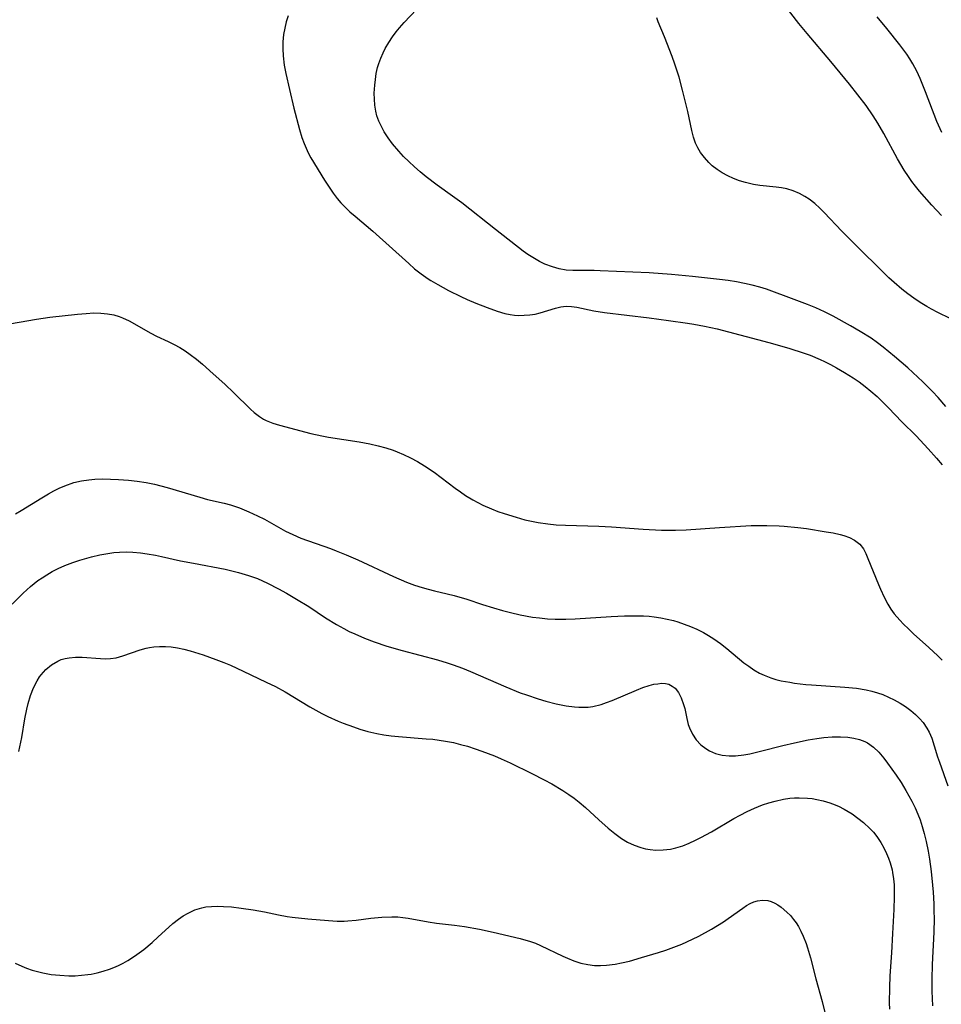
# Model space of a CAD drawing. Units: inches. Extents: x 2082837 to 2088258, y 164418 to 169843.
# Drawn here: x 2083196 to 2083295, y 164889 to 164995 of the extents above; entities that cross this region are included whole.
import ezdxf

# ---------------------------------------------------------------- set-up
doc = ezdxf.new("R2010")
doc.units = ezdxf.units.IN
doc.header["$MEASUREMENT"] = 0
doc.layers.add('c_10_T15S_R19E', color=85, linetype='Continuous')

msp = doc.modelspace()

# ---------------------------------------------------------------- linework, layer by layer
at = {"layer": 'c_10_T15S_R19E'}
for points in [[(2083294.84, 164973.59, 1000), (2083293.79, 164974.71, 1000), (2083292.48, 164976.21, 1000), (2083292.04, 164976.74, 1000), (2083291.65, 164977.27, 1000), (2083291.29, 164977.78, 1000), (2083290.83, 164978.49, 1000), (2083290.11, 164979.71, 1000), (2083288.63, 164982.42, 1000), (2083287.98, 164983.54, 1000), (2083287.49, 164984.33, 1000), (2083286.73, 164985.44, 1000), (2083285.85, 164986.59, 1000), (2083284.96, 164987.72, 1000), (2083282.92, 164990.17, 1000), (2083280.38, 164993.19, 1000), (2083279.51, 164994.26, 1000), (2083276.05, 164998.73, 1000)], [(2083295.31, 164953.02, 996), (2083294.47, 164954.01, 996), (2083293.88, 164954.65, 996), (2083292.82, 164955.69, 996), (2083291.22, 164957.18, 996), (2083289.79, 164958.43, 996), (2083288.58, 164959.42, 996), (2083287.95, 164959.9, 996), (2083287.27, 164960.38, 996), (2083286.11, 164961.1, 996), (2083285.04, 164961.71, 996), (2083283.18, 164962.75, 996), (2083282.24, 164963.24, 996), (2083281.32, 164963.67, 996), (2083280.44, 164964.03, 996), (2083278.99, 164964.57, 996), (2083276.01, 164965.65, 996), (2083275.28, 164965.88, 996), (2083274.46, 164966.1, 996), (2083273.63, 164966.29, 996), (2083272.79, 164966.45, 996), (2083271.9, 164966.59, 996), (2083270.95, 164966.71, 996), (2083268.04, 164967.04, 996), (2083265.8, 164967.26, 996), (2083263.39, 164967.41, 996), (2083258.12, 164967.64, 996), (2083257.46, 164967.66, 996), (2083255.17, 164967.66, 996), (2083254.44, 164967.71, 996), (2083253.72, 164967.85, 996), (2083253, 164968.06, 996), (2083252.17, 164968.37, 996), (2083251.58, 164968.65, 996), (2083251.04, 164968.95, 996), (2083250.34, 164969.4, 996), (2083249.84, 164969.77, 996), (2083246.85, 164972.07, 996), (2083243.22, 164974.94, 996), (2083242.24, 164975.67, 996), (2083240.58, 164976.87, 996), (2083239.39, 164977.77, 996), (2083238.74, 164978.3, 996), (2083238.12, 164978.84, 996), (2083237.53, 164979.4, 996), (2083236.97, 164979.95, 996), (2083236.44, 164980.51, 996), (2083235.77, 164981.32, 996), (2083235.31, 164981.96, 996), (2083234.89, 164982.61, 996), (2083234.57, 164983.17, 996), (2083234.3, 164983.74, 996), (2083234.09, 164984.32, 996), (2083233.96, 164984.82, 996), (2083233.86, 164985.46, 996), (2083233.82, 164986.11, 996), (2083233.81, 164986.77, 996), (2083233.83, 164987.18, 996), (2083233.86, 164987.61, 996), (2083233.93, 164988.25, 996), (2083234.03, 164988.89, 996), (2083234.17, 164989.52, 996), (2083234.3, 164989.96, 996), (2083234.51, 164990.54, 996), (2083234.75, 164991.1, 996), (2083234.99, 164991.57, 996), (2083235.36, 164992.22, 996), (2083235.77, 164992.84, 996), (2083236.16, 164993.35, 996), (2083236.52, 164993.78, 996), (2083237.04, 164994.36, 996), (2083239.03, 164996.48, 996)], [(2083224.56, 164995.08, 996), (2083224.34, 164994.43, 996), (2083224.17, 164993.77, 996), (2083224.04, 164993.07, 996), (2083223.97, 164992.28, 996), (2083223.96, 164991.52, 996), (2083224.01, 164990.77, 996), (2083224.13, 164989.76, 996), (2083224.29, 164988.89, 996), (2083224.68, 164987.14, 996), (2083225.17, 164985.16, 996), (2083225.76, 164982.85, 996), (2083226.03, 164981.98, 996), (2083226.26, 164981.35, 996), (2083226.47, 164980.84, 996), (2083226.7, 164980.35, 996), (2083227, 164979.81, 996), (2083228.45, 164977.41, 996), (2083228.94, 164976.63, 996), (2083229.37, 164976.01, 996), (2083229.83, 164975.41, 996), (2083230.22, 164974.95, 996), (2083230.64, 164974.52, 996), (2083231.18, 164974, 996), (2083231.74, 164973.51, 996), (2083233.67, 164971.89, 996), (2083237.51, 164968.42, 996), (2083238.14, 164967.87, 996), (2083238.86, 164967.31, 996), (2083239.6, 164966.79, 996), (2083239.9, 164966.6, 996), (2083240.65, 164966.15, 996), (2083241.8, 164965.51, 996), (2083243.12, 164964.87, 996), (2083243.82, 164964.54, 996), (2083244.73, 164964.16, 996), (2083245.95, 164963.68, 996), (2083247.05, 164963.29, 996), (2083247.86, 164963.06, 996), (2083248.42, 164962.94, 996), (2083248.88, 164962.87, 996), (2083249.33, 164962.84, 996), (2083249.94, 164962.85, 996), (2083250.54, 164962.9, 996), (2083251.12, 164962.99, 996), (2083251.66, 164963.12, 996), (2083253.31, 164963.63, 996), (2083253.88, 164963.77, 996), (2083254.44, 164963.84, 996), (2083255.02, 164963.81, 996), (2083255.61, 164963.73, 996), (2083257.42, 164963.35, 996), (2083258.59, 164963.16, 996), (2083263.39, 164962.57, 996), (2083265.46, 164962.29, 996), (2083267.53, 164962, 996), (2083268.21, 164961.89, 996), (2083269.35, 164961.68, 996), (2083270.69, 164961.38, 996), (2083276.27, 164959.94, 996), (2083278.41, 164959.33, 996), (2083280.08, 164958.79, 996), (2083280.72, 164958.55, 996), (2083281.8, 164958.1, 996), (2083282.25, 164957.89, 996), (2083282.9, 164957.55, 996), (2083283.55, 164957.2, 996), (2083284.42, 164956.69, 996), (2083285.34, 164956.12, 996), (2083285.97, 164955.69, 996), (2083286.63, 164955.2, 996), (2083287.25, 164954.69, 996), (2083287.91, 164954.1, 996), (2083289.13, 164952.89, 996), (2083290.58, 164951.37, 996), (2083292.11, 164949.87, 996), (2083293.41, 164948.48, 996), (2083294.32, 164947.46, 996), (2083294.93, 164946.74, 996)], [(2083297.1, 164961.85, 998), (2083294.45, 164963.16, 998), (2083293.78, 164963.5, 998), (2083293.27, 164963.79, 998), (2083292.56, 164964.23, 998), (2083291.87, 164964.7, 998), (2083291.22, 164965.17, 998), (2083290.59, 164965.66, 998), (2083289.75, 164966.38, 998), (2083289.19, 164966.89, 998), (2083285.09, 164970.93, 998), (2083284.13, 164971.9, 998), (2083282.23, 164973.92, 998), (2083281.75, 164974.39, 998), (2083281.22, 164974.87, 998), (2083280.61, 164975.34, 998), (2083280.15, 164975.64, 998), (2083279.58, 164975.96, 998), (2083278.9, 164976.25, 998), (2083278.2, 164976.47, 998), (2083277.63, 164976.58, 998), (2083277.05, 164976.65, 998), (2083275.31, 164976.81, 998), (2083274.61, 164976.93, 998), (2083273.77, 164977.13, 998), (2083273.11, 164977.33, 998), (2083272.46, 164977.58, 998), (2083271.85, 164977.85, 998), (2083271.26, 164978.17, 998), (2083270.7, 164978.54, 998), (2083270.18, 164978.95, 998), (2083269.8, 164979.3, 998), (2083269.33, 164979.82, 998), (2083268.92, 164980.39, 998), (2083268.63, 164980.88, 998), (2083268.39, 164981.39, 998), (2083268.17, 164982.02, 998), (2083267.98, 164982.74, 998), (2083267.55, 164984.78, 998), (2083267.28, 164985.95, 998), (2083266.99, 164987.09, 998), (2083266.6, 164988.47, 998), (2083266.15, 164989.9, 998), (2083265.85, 164990.72, 998), (2083265.04, 164992.83, 998), (2083264.35, 164994.43, 998), (2083264.2, 164994.86, 998)], [(2083294.87, 164982.51, 1002), (2083294.34, 164983.72, 1002), (2083293.13, 164986.9, 1002), (2083292.56, 164988.33, 1002), (2083292.19, 164989.12, 1002), (2083291.77, 164989.91, 1002), (2083291.45, 164990.44, 1002), (2083291.1, 164990.95, 1002), (2083290.36, 164991.97, 1002), (2083288.96, 164993.73, 1002), (2083287.93, 164994.96, 1002)], [(2083193.73, 164961.8, 998), (2083197.46, 164962.45, 998), (2083198.91, 164962.64, 998), (2083201.89, 164962.98, 998), (2083202.79, 164963.06, 998), (2083203.63, 164963.1, 998), (2083204.37, 164963.09, 998), (2083205.09, 164963.02, 998), (2083205.8, 164962.89, 998), (2083206.37, 164962.72, 998), (2083206.73, 164962.59, 998), (2083207.42, 164962.26, 998), (2083209.77, 164960.92, 998), (2083210.39, 164960.62, 998), (2083211.64, 164960.04, 998), (2083212.28, 164959.72, 998), (2083212.9, 164959.37, 998), (2083213.45, 164959.02, 998), (2083214, 164958.63, 998), (2083214.67, 164958.12, 998), (2083215.33, 164957.58, 998), (2083216.49, 164956.55, 998), (2083217.72, 164955.43, 998), (2083218.68, 164954.52, 998), (2083220.49, 164952.75, 998), (2083220.87, 164952.4, 998), (2083221.46, 164951.95, 998), (2083221.9, 164951.67, 998), (2083222.18, 164951.53, 998), (2083222.88, 164951.25, 998), (2083223.61, 164951.02, 998), (2083227, 164950.12, 998), (2083228.18, 164949.86, 998), (2083228.87, 164949.74, 998), (2083232.19, 164949.23, 998), (2083233.34, 164949.01, 998), (2083234.22, 164948.81, 998), (2083235.04, 164948.58, 998), (2083235.84, 164948.32, 998), (2083236.27, 164948.16, 998), (2083236.97, 164947.87, 998), (2083237.72, 164947.51, 998), (2083238.45, 164947.11, 998), (2083239.23, 164946.65, 998), (2083240.26, 164945.95, 998), (2083242.52, 164944.25, 998), (2083243.07, 164943.85, 998), (2083243.64, 164943.47, 998), (2083244.43, 164942.98, 998), (2083245.49, 164942.41, 998), (2083246.42, 164942.01, 998), (2083247.1, 164941.75, 998), (2083247.8, 164941.51, 998), (2083249.07, 164941.11, 998), (2083250.02, 164940.85, 998), (2083250.73, 164940.68, 998), (2083251.45, 164940.54, 998), (2083252.48, 164940.4, 998), (2083253.39, 164940.31, 998), (2083254.4, 164940.26, 998), (2083257.97, 164940.16, 998), (2083259.34, 164940.08, 998), (2083262.76, 164939.84, 998), (2083264.73, 164939.73, 998), (2083266.21, 164939.71, 998), (2083267.37, 164939.75, 998), (2083270.96, 164940.02, 998), (2083274.36, 164940.21, 998), (2083276.04, 164940.24, 998), (2083277.37, 164940.2, 998), (2083277.92, 164940.16, 998), (2083279.37, 164940.02, 998), (2083280.33, 164939.89, 998), (2083282.43, 164939.56, 998), (2083283.2, 164939.43, 998), (2083283.93, 164939.27, 998), (2083284.35, 164939.15, 998), (2083284.96, 164938.93, 998), (2083285.5, 164938.65, 998), (2083286.05, 164938.22, 998), (2083286.44, 164937.7, 998), (2083286.7, 164937.21, 998), (2083286.93, 164936.67, 998), (2083288.06, 164933.86, 998), (2083288.27, 164933.36, 998), (2083288.66, 164932.53, 998), (2083289.07, 164931.75, 998), (2083289.4, 164931.23, 998), (2083289.75, 164930.73, 998), (2083290.36, 164930.02, 998), (2083290.74, 164929.62, 998), (2083291.28, 164929.09, 998), (2083291.85, 164928.56, 998), (2083293.5, 164927.08, 998), (2083294.46, 164926.19, 998), (2083294.92, 164925.73, 998)], [(2083195.22, 164941.49, 1000), (2083195.83, 164941.83, 1000), (2083198.04, 164943.2, 1000), (2083198.74, 164943.62, 1000), (2083199.31, 164943.94, 1000), (2083199.9, 164944.25, 1000), (2083200.5, 164944.51, 1000), (2083201.48, 164944.84, 1000), (2083202.29, 164945.02, 1000), (2083203.11, 164945.15, 1000), (2083203.73, 164945.2, 1000), (2083204.57, 164945.24, 1000), (2083205.42, 164945.23, 1000), (2083206.27, 164945.19, 1000), (2083207.35, 164945.11, 1000), (2083208.3, 164945.01, 1000), (2083209.25, 164944.86, 1000), (2083210.16, 164944.67, 1000), (2083211.54, 164944.32, 1000), (2083215.02, 164943.26, 1000), (2083215.87, 164943.03, 1000), (2083217.66, 164942.62, 1000), (2083218.32, 164942.44, 1000), (2083219.29, 164942.12, 1000), (2083220.31, 164941.71, 1000), (2083221.25, 164941.28, 1000), (2083221.98, 164940.89, 1000), (2083224.24, 164939.63, 1000), (2083225.04, 164939.24, 1000), (2083225.92, 164938.88, 1000), (2083229.1, 164937.74, 1000), (2083229.71, 164937.51, 1000), (2083230.78, 164937.08, 1000), (2083232.03, 164936.53, 1000), (2083235.89, 164934.73, 1000), (2083237.26, 164934.14, 1000), (2083238.12, 164933.82, 1000), (2083238.98, 164933.54, 1000), (2083239.59, 164933.36, 1000), (2083240.28, 164933.19, 1000), (2083241.66, 164932.88, 1000), (2083242.4, 164932.69, 1000), (2083243.76, 164932.29, 1000), (2083245.46, 164931.73, 1000), (2083246.64, 164931.36, 1000), (2083247.61, 164931.08, 1000), (2083248.45, 164930.85, 1000), (2083249.52, 164930.61, 1000), (2083250.82, 164930.37, 1000), (2083251.59, 164930.27, 1000), (2083252.44, 164930.19, 1000), (2083253.29, 164930.15, 1000), (2083254.41, 164930.14, 1000), (2083255.43, 164930.17, 1000), (2083259.29, 164930.42, 1000), (2083260.74, 164930.49, 1000), (2083262.11, 164930.51, 1000), (2083262.79, 164930.49, 1000), (2083263.4, 164930.45, 1000), (2083263.94, 164930.39, 1000), (2083264.63, 164930.29, 1000), (2083265.31, 164930.15, 1000), (2083265.99, 164929.99, 1000), (2083266.49, 164929.85, 1000), (2083267.17, 164929.62, 1000), (2083267.85, 164929.37, 1000), (2083268.5, 164929.08, 1000), (2083269.23, 164928.71, 1000), (2083269.79, 164928.38, 1000), (2083270.34, 164928.03, 1000), (2083271.06, 164927.52, 1000), (2083271.76, 164926.98, 1000), (2083273.59, 164925.46, 1000), (2083274.11, 164925.07, 1000), (2083274.65, 164924.7, 1000), (2083275.26, 164924.34, 1000), (2083275.76, 164924.1, 1000), (2083276.47, 164923.83, 1000), (2083277.03, 164923.66, 1000), (2083277.59, 164923.52, 1000), (2083278.51, 164923.35, 1000), (2083279.03, 164923.27, 1000), (2083280.24, 164923.12, 1000), (2083280.85, 164923.06, 1000), (2083284.45, 164922.84, 1000), (2083285.71, 164922.71, 1000), (2083286.75, 164922.54, 1000), (2083287.36, 164922.41, 1000), (2083287.95, 164922.23, 1000), (2083288.54, 164922.03, 1000), (2083289.16, 164921.76, 1000), (2083289.76, 164921.47, 1000), (2083290.39, 164921.11, 1000), (2083290.98, 164920.73, 1000), (2083291.54, 164920.33, 1000), (2083292.05, 164919.9, 1000), (2083292.48, 164919.47, 1000), (2083292.87, 164919.01, 1000), (2083293.28, 164918.41, 1000), (2083293.52, 164917.97, 1000), (2083293.8, 164917.32, 1000), (2083294.07, 164916.52, 1000), (2083294.43, 164915.34, 1000), (2083294.63, 164914.75, 1000), (2083295.53, 164912.21, 1000)], [(2083194.85, 164931.77, 1002), (2083196.02, 164932.95, 1002), (2083196.82, 164933.66, 1002), (2083197.21, 164933.98, 1002), (2083197.61, 164934.29, 1002), (2083198.08, 164934.61, 1002), (2083198.56, 164934.92, 1002), (2083199.16, 164935.27, 1002), (2083199.78, 164935.59, 1002), (2083200.52, 164935.93, 1002), (2083201.36, 164936.25, 1002), (2083202.14, 164936.5, 1002), (2083203.37, 164936.84, 1002), (2083204.28, 164937.06, 1002), (2083205.14, 164937.22, 1002), (2083205.78, 164937.31, 1002), (2083206.41, 164937.37, 1002), (2083207.11, 164937.38, 1002), (2083207.82, 164937.36, 1002), (2083208.67, 164937.29, 1002), (2083209.36, 164937.19, 1002), (2083210.26, 164937.03, 1002), (2083210.92, 164936.9, 1002), (2083212.97, 164936.44, 1002), (2083214.35, 164936.16, 1002), (2083217.78, 164935.51, 1002), (2083219.21, 164935.18, 1002), (2083220.29, 164934.86, 1002), (2083221.24, 164934.51, 1002), (2083221.79, 164934.28, 1002), (2083222.33, 164934.02, 1002), (2083223.5, 164933.42, 1002), (2083224.37, 164932.95, 1002), (2083225.45, 164932.31, 1002), (2083226.76, 164931.49, 1002), (2083228.57, 164930.3, 1002), (2083229.73, 164929.58, 1002), (2083230.54, 164929.14, 1002), (2083231.12, 164928.83, 1002), (2083231.72, 164928.55, 1002), (2083232.77, 164928.09, 1002), (2083233.8, 164927.69, 1002), (2083235.15, 164927.25, 1002), (2083236.81, 164926.77, 1002), (2083240.61, 164925.76, 1002), (2083241.67, 164925.44, 1002), (2083242.31, 164925.23, 1002), (2083243.31, 164924.86, 1002), (2083244.17, 164924.5, 1002), (2083247.96, 164922.85, 1002), (2083249.51, 164922.23, 1002), (2083250.18, 164921.99, 1002), (2083251.46, 164921.57, 1002), (2083252.28, 164921.32, 1002), (2083253.38, 164921.03, 1002), (2083254.47, 164920.81, 1002), (2083255.34, 164920.7, 1002), (2083255.83, 164920.67, 1002), (2083256.32, 164920.66, 1002), (2083256.83, 164920.69, 1002), (2083257.33, 164920.76, 1002), (2083258.21, 164920.96, 1002), (2083258.81, 164921.17, 1002), (2083259.41, 164921.4, 1002), (2083262.01, 164922.51, 1002), (2083262.71, 164922.78, 1002), (2083263.38, 164923, 1002), (2083263.89, 164923.13, 1002), (2083264.31, 164923.2, 1002), (2083264.72, 164923.24, 1002), (2083265.13, 164923.22, 1002), (2083265.51, 164923.13, 1002), (2083265.87, 164922.95, 1002), (2083266.18, 164922.7, 1002), (2083266.54, 164922.24, 1002), (2083266.83, 164921.68, 1002), (2083267.09, 164920.96, 1002), (2083267.21, 164920.52, 1002), (2083267.44, 164919.44, 1002), (2083267.6, 164918.81, 1002), (2083267.72, 164918.45, 1002), (2083268.04, 164917.78, 1002), (2083268.46, 164917.16, 1002), (2083268.96, 164916.63, 1002), (2083269.47, 164916.22, 1002), (2083269.87, 164915.98, 1002), (2083270.53, 164915.7, 1002), (2083271.24, 164915.51, 1002), (2083271.99, 164915.43, 1002), (2083272.69, 164915.43, 1002), (2083273.59, 164915.53, 1002), (2083274.21, 164915.64, 1002), (2083275.38, 164915.92, 1002), (2083277.78, 164916.55, 1002), (2083279.01, 164916.85, 1002), (2083280.49, 164917.15, 1002), (2083281.44, 164917.3, 1002), (2083282.18, 164917.39, 1002), (2083283.08, 164917.47, 1002), (2083283.96, 164917.49, 1002), (2083284.78, 164917.44, 1002), (2083285.42, 164917.34, 1002), (2083286.03, 164917.19, 1002), (2083286.61, 164916.97, 1002), (2083286.9, 164916.82, 1002), (2083287.54, 164916.38, 1002), (2083288.11, 164915.83, 1002), (2083288.65, 164915.18, 1002), (2083289.05, 164914.66, 1002), (2083289.98, 164913.34, 1002), (2083290.5, 164912.55, 1002), (2083291.01, 164911.72, 1002), (2083291.66, 164910.54, 1002), (2083292, 164909.85, 1002), (2083292.31, 164909.14, 1002), (2083292.55, 164908.53, 1002), (2083292.78, 164907.81, 1002), (2083292.99, 164907.09, 1002), (2083293.2, 164906.2, 1002), (2083293.4, 164905.18, 1002), (2083293.54, 164904.3, 1002), (2083293.72, 164902.98, 1002), (2083293.88, 164901.51, 1002), (2083293.94, 164900.77, 1002), (2083294.01, 164899.52, 1002), (2083294.03, 164898.72, 1002), (2083294.04, 164897.92, 1002), (2083294.02, 164896.46, 1002), (2083293.85, 164892.96, 1002), (2083293.8, 164891.41, 1002), (2083293.81, 164890.12, 1002), (2083293.88, 164888.52, 1002)], [(2083195.57, 164915.9, 1004), (2083195.87, 164917.42, 1004), (2083196.21, 164919.41, 1004), (2083196.42, 164920.47, 1004), (2083196.56, 164921.08, 1004), (2083196.82, 164921.94, 1004), (2083197.14, 164922.76, 1004), (2083197.52, 164923.52, 1004), (2083197.77, 164923.92, 1004), (2083197.95, 164924.17, 1004), (2083198.47, 164924.74, 1004), (2083199.06, 164925.23, 1004), (2083199.74, 164925.63, 1004), (2083200.13, 164925.79, 1004), (2083200.53, 164925.92, 1004), (2083200.96, 164926, 1004), (2083201.67, 164926.06, 1004), (2083202.39, 164926.05, 1004), (2083204.35, 164925.9, 1004), (2083204.89, 164925.89, 1004), (2083205.42, 164925.91, 1004), (2083206.03, 164925.99, 1004), (2083206.75, 164926.18, 1004), (2083208.62, 164926.84, 1004), (2083209.25, 164927.01, 1004), (2083209.62, 164927.08, 1004), (2083210.09, 164927.15, 1004), (2083210.71, 164927.2, 1004), (2083211.33, 164927.2, 1004), (2083211.95, 164927.15, 1004), (2083212.63, 164927.06, 1004), (2083213.3, 164926.92, 1004), (2083214, 164926.73, 1004), (2083215.4, 164926.29, 1004), (2083216.76, 164925.81, 1004), (2083217.63, 164925.47, 1004), (2083218.33, 164925.18, 1004), (2083219.69, 164924.56, 1004), (2083222.18, 164923.38, 1004), (2083223.18, 164922.88, 1004), (2083224.22, 164922.32, 1004), (2083226.89, 164920.7, 1004), (2083227.51, 164920.35, 1004), (2083228.16, 164920, 1004), (2083228.82, 164919.67, 1004), (2083229.91, 164919.18, 1004), (2083230.46, 164918.95, 1004), (2083231.58, 164918.54, 1004), (2083232.24, 164918.32, 1004), (2083233.1, 164918.07, 1004), (2083234.07, 164917.84, 1004), (2083234.85, 164917.7, 1004), (2083235.64, 164917.59, 1004), (2083236.43, 164917.5, 1004), (2083239.4, 164917.28, 1004), (2083240.11, 164917.21, 1004), (2083241.46, 164917.02, 1004), (2083242.34, 164916.86, 1004), (2083243.1, 164916.67, 1004), (2083243.85, 164916.46, 1004), (2083244.68, 164916.2, 1004), (2083245.39, 164915.95, 1004), (2083246.74, 164915.42, 1004), (2083247.47, 164915.1, 1004), (2083248.42, 164914.67, 1004), (2083250.76, 164913.53, 1004), (2083252.09, 164912.85, 1004), (2083252.91, 164912.41, 1004), (2083254.1, 164911.72, 1004), (2083254.76, 164911.28, 1004), (2083255.32, 164910.88, 1004), (2083255.85, 164910.46, 1004), (2083256.55, 164909.86, 1004), (2083257.96, 164908.55, 1004), (2083258.96, 164907.65, 1004), (2083259.68, 164907.06, 1004), (2083260.41, 164906.53, 1004), (2083261.05, 164906.15, 1004), (2083261.76, 164905.82, 1004), (2083262.49, 164905.55, 1004), (2083263, 164905.42, 1004), (2083263.51, 164905.34, 1004), (2083264.1, 164905.29, 1004), (2083264.89, 164905.3, 1004), (2083265.68, 164905.4, 1004), (2083266.27, 164905.53, 1004), (2083267.02, 164905.76, 1004), (2083267.7, 164906.03, 1004), (2083268.38, 164906.34, 1004), (2083268.96, 164906.63, 1004), (2083270.08, 164907.26, 1004), (2083272.5, 164908.68, 1004), (2083273.17, 164909.04, 1004), (2083273.94, 164909.44, 1004), (2083274.72, 164909.8, 1004), (2083275.57, 164910.15, 1004), (2083276.25, 164910.38, 1004), (2083276.94, 164910.57, 1004), (2083277.86, 164910.76, 1004), (2083278.53, 164910.86, 1004), (2083279.03, 164910.9, 1004), (2083279.54, 164910.91, 1004), (2083280.44, 164910.88, 1004), (2083280.93, 164910.83, 1004), (2083281.42, 164910.75, 1004), (2083282.13, 164910.59, 1004), (2083282.83, 164910.37, 1004), (2083283.11, 164910.27, 1004), (2083283.76, 164910, 1004), (2083284.38, 164909.68, 1004), (2083285.22, 164909.18, 1004), (2083285.86, 164908.74, 1004), (2083286.47, 164908.26, 1004), (2083287.14, 164907.63, 1004), (2083287.52, 164907.21, 1004), (2083287.88, 164906.76, 1004), (2083288.32, 164906.1, 1004), (2083288.65, 164905.52, 1004), (2083288.94, 164904.91, 1004), (2083289.14, 164904.42, 1004), (2083289.32, 164903.92, 1004), (2083289.53, 164903.16, 1004), (2083289.59, 164902.87, 1004), (2083289.68, 164902.21, 1004), (2083289.74, 164901.55, 1004), (2083289.77, 164900.25, 1004), (2083289.73, 164898.9, 1004), (2083289.59, 164896.3, 1004), (2083289.47, 164894.22, 1004), (2083289.29, 164891.74, 1004), (2083289.24, 164890.5, 1004), (2083289.23, 164888.83, 1004), (2083289.24, 164888.18, 1004)], [(2083195.15, 164893.1, 1006), (2083195.88, 164892.78, 1006), (2083196.4, 164892.58, 1006), (2083196.98, 164892.38, 1006), (2083197.57, 164892.21, 1006), (2083198.13, 164892.07, 1006), (2083199.04, 164891.91, 1006), (2083199.96, 164891.81, 1006), (2083200.95, 164891.77, 1006), (2083201.63, 164891.77, 1006), (2083202.31, 164891.81, 1006), (2083202.99, 164891.88, 1006), (2083203.35, 164891.94, 1006), (2083203.99, 164892.07, 1006), (2083204.65, 164892.25, 1006), (2083205.3, 164892.46, 1006), (2083205.8, 164892.66, 1006), (2083206.28, 164892.88, 1006), (2083206.79, 164893.13, 1006), (2083207.28, 164893.4, 1006), (2083208.02, 164893.87, 1006), (2083209, 164894.59, 1006), (2083209.91, 164895.35, 1006), (2083210.57, 164895.95, 1006), (2083211.69, 164897, 1006), (2083212.13, 164897.39, 1006), (2083212.74, 164897.87, 1006), (2083213.25, 164898.21, 1006), (2083213.79, 164898.51, 1006), (2083214.51, 164898.84, 1006), (2083215.25, 164899.08, 1006), (2083215.69, 164899.17, 1006), (2083216.31, 164899.23, 1006), (2083216.94, 164899.25, 1006), (2083217.58, 164899.23, 1006), (2083218.44, 164899.17, 1006), (2083219.49, 164899.05, 1006), (2083220.77, 164898.86, 1006), (2083221.98, 164898.63, 1006), (2083223.49, 164898.32, 1006), (2083224.43, 164898.15, 1006), (2083224.98, 164898.08, 1006), (2083226.65, 164897.89, 1006), (2083228.9, 164897.7, 1006), (2083229.81, 164897.65, 1006), (2083230.56, 164897.65, 1006), (2083230.98, 164897.68, 1006), (2083231.85, 164897.76, 1006), (2083233.44, 164897.97, 1006), (2083234.64, 164898.08, 1006), (2083235.69, 164898.11, 1006), (2083236.33, 164898.09, 1006), (2083236.89, 164898.03, 1006), (2083237.45, 164897.95, 1006), (2083239.61, 164897.56, 1006), (2083240.5, 164897.43, 1006), (2083242.44, 164897.2, 1006), (2083243.51, 164897.05, 1006), (2083245.14, 164896.78, 1006), (2083246.59, 164896.46, 1006), (2083249.52, 164895.77, 1006), (2083250.62, 164895.45, 1006), (2083251.14, 164895.27, 1006), (2083251.71, 164895.03, 1006), (2083254.1, 164893.87, 1006), (2083254.59, 164893.65, 1006), (2083255.3, 164893.36, 1006), (2083256.03, 164893.13, 1006), (2083256.8, 164892.96, 1006), (2083257.5, 164892.88, 1006), (2083258.14, 164892.86, 1006), (2083258.78, 164892.89, 1006), (2083259.73, 164893.01, 1006), (2083260.41, 164893.14, 1006), (2083261.26, 164893.35, 1006), (2083262.56, 164893.72, 1006), (2083264.38, 164894.27, 1006), (2083265.2, 164894.53, 1006), (2083266.34, 164894.94, 1006), (2083266.89, 164895.16, 1006), (2083268.04, 164895.69, 1006), (2083268.73, 164896.04, 1006), (2083270.08, 164896.76, 1006), (2083270.75, 164897.16, 1006), (2083271.39, 164897.57, 1006), (2083271.9, 164897.91, 1006), (2083273.47, 164899.05, 1006), (2083273.86, 164899.31, 1006), (2083274.24, 164899.53, 1006), (2083274.64, 164899.71, 1006), (2083275.04, 164899.84, 1006), (2083275.58, 164899.91, 1006), (2083276.15, 164899.86, 1006), (2083276.52, 164899.75, 1006), (2083276.9, 164899.59, 1006), (2083277.25, 164899.38, 1006), (2083277.6, 164899.14, 1006), (2083278.22, 164898.61, 1006), (2083278.58, 164898.24, 1006), (2083278.92, 164897.83, 1006), (2083279.19, 164897.45, 1006), (2083279.44, 164897.06, 1006), (2083279.71, 164896.56, 1006), (2083279.95, 164896.04, 1006), (2083280.27, 164895.23, 1006), (2083280.42, 164894.77, 1006), (2083280.74, 164893.68, 1006), (2083281.33, 164891.42, 1006), (2083282.01, 164888.99, 1006), (2083282.64, 164886.35, 1006)]]:
    msp.add_polyline3d(points, dxfattribs=at)

doc.saveas('drawing.dxf')
